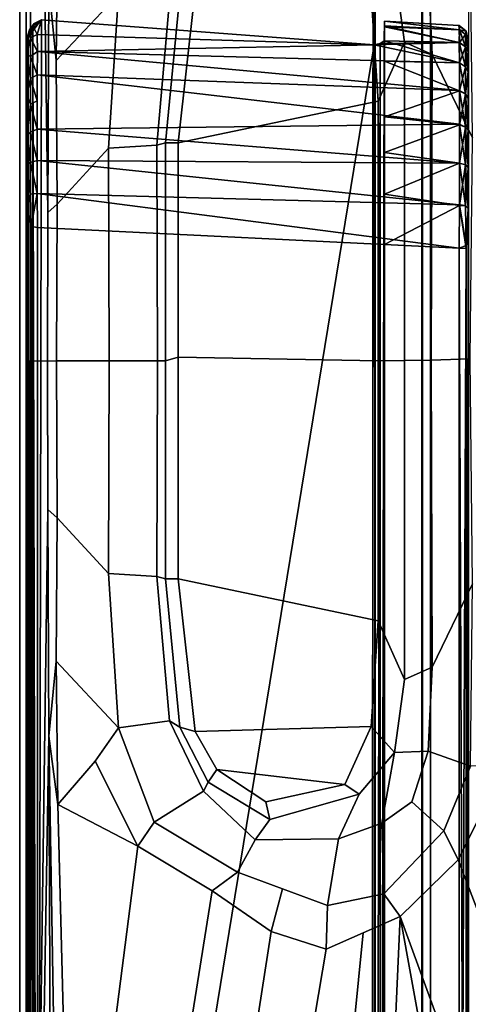
# Model space of a CAD drawing. Units: inches. Extents: x -139 to 90, y -64 to 62.
# Drawn here: x -76 to -76, y -45 to -44 of the extents above; entities that cross this region are included whole.
import ezdxf

# ---------------------------------------------------------------- set-up
doc = ezdxf.new("R2010")
doc.units = ezdxf.units.IN
doc.header["$MEASUREMENT"] = 0
doc.layers.add('DISPLAY-CLIP', color=5, linetype='Continuous')
doc.layers.add('DISPLAY-TACKBOARD', color=5, linetype='Continuous')

# ---------------------------------------------------------------- blocks, each defined once
blk = doc.blocks.new('GEXSB_T1_0T')
at = {"layer": 'DISPLAY-CLIP'}
for points in [[(30.8937, -0.6832, 77.1317), (30.6281, -0.5792, 77.1443), (29.3056, -1.1741, 76.7291), (29.44, -1.2404, 76.7098)], [(29.5195, -1.3221, 76.686), (31.0231, -0.7729, 77.1193), (30.8937, -0.6832, 77.1317), (29.44, -1.2404, 76.7098)], [(29.5195, -1.3221, 76.686), (31.1558, -1.0257, 77.0774), (31.1351, -0.9233, 77.0959), (31.0231, -0.7729, 77.1193)], [(29.5195, -1.3221, 76.686), (31.1618, -1.3953, 77.0116), (31.1586, -1.093, 77.0649), (31.1558, -1.0257, 77.0774)], [(29.3988, -1.2608, 76.6924), (29.44, -1.2404, 76.7098), (29.3056, -1.1741, 76.7291), (29.3078, -1.2233, 76.6978)], [(28.1872, -1.2828, 76.6346), (28.3054, -1.2773, 76.6117), (28.4229, -1.2205, 76.6723), (28.1662, -1.2233, 76.6978)], [(28.4229, -1.2205, 76.6723), (28.3054, -1.2773, 76.6117), (28.7358, -1.2787, 76.5966), (28.7342, -1.2236, 76.6653)], [(28.7342, -1.2236, 76.6653), (28.7358, -1.2787, 76.5966), (29.1686, -1.2773, 76.6117), (29.0511, -1.2205, 76.6723)], [(29.1686, -1.2773, 76.6117), (29.2868, -1.2828, 76.6346), (29.3078, -1.2233, 76.6978), (29.0511, -1.2205, 76.6723)], [(31.2153, -1.2794, 73.3065), (26.2587, -1.2794, 73.3065), (26.258, -1.226, 73.3091), (31.216, -1.226, 73.3091)], [(28.2646, -1.2391, 31.7728), (28.2646, -1.2391, 31.7728), (28.2723, -1.2291, 29.2898), (28.2644, -1.2397, 29.2907)], [(28.2706, -1.2386, 29.2293), (28.2706, -1.2386, 29.2293), (28.2644, -1.2397, 29.2907), (28.2723, -1.2291, 29.2898)], [(28.2725, -1.2292, 31.7768), (28.2725, -1.2292, 31.7768), (28.2723, -1.2291, 29.2898), (28.2646, -1.2391, 31.7728)], [(28.2725, -1.2292, 31.7768), (28.2725, -1.2292, 31.7768), (28.2646, -1.2391, 31.7728), (28.2705, -1.2388, 31.8335)], [(28.2705, -1.2388, 31.8335), (28.2705, -1.2388, 31.8335), (28.2771, -1.2304, 31.8332), (28.2725, -1.2292, 31.7768)], [(28.2884, -1.2386, 31.8927), (28.2884, -1.2386, 31.8927), (28.2771, -1.2304, 31.8332), (28.2705, -1.2388, 31.8335)], [(28.2706, -1.2386, 29.2293), (28.2706, -1.2386, 29.2293), (28.2723, -1.2291, 29.2898), (28.277, -1.2304, 29.2298)], [(28.2944, -1.2304, 29.1722), (28.2944, -1.2304, 29.1722), (28.2884, -1.2391, 29.1692), (28.2706, -1.2386, 29.2293)], [(28.2944, -1.2304, 29.1722), (28.2944, -1.2304, 29.1722), (28.2706, -1.2386, 29.2293), (28.277, -1.2304, 29.2298)], [(28.2723, -1.2291, 29.2898), (28.2723, -1.2291, 29.2898), (28.2725, -1.2292, 31.7768), (28.2851, -1.2263, 31.8294)], [(28.2854, -1.2263, 29.2332), (28.2854, -1.2263, 29.2332), (28.2723, -1.2291, 29.2898), (28.2851, -1.2263, 31.8294)], [(28.2723, -1.2291, 29.2898), (28.2723, -1.2291, 29.2898), (28.2854, -1.2263, 29.2332), (28.277, -1.2304, 29.2298)], [(28.2725, -1.2292, 31.7768), (28.2725, -1.2292, 31.7768), (28.2771, -1.2304, 31.8332), (28.2851, -1.2263, 31.8294)], [(28.3017, -1.2266, 29.1759), (28.3017, -1.2266, 29.1759), (28.277, -1.2304, 29.2298), (28.2854, -1.2263, 29.2332)], [(28.2944, -1.2304, 29.1722), (28.2944, -1.2304, 29.1722), (28.277, -1.2304, 29.2298), (28.3017, -1.2266, 29.1759)], [(28.2851, -1.2263, 31.8294), (28.2851, -1.2263, 31.8294), (28.2771, -1.2304, 31.8332), (28.2945, -1.2304, 31.8908)], [(28.2945, -1.2304, 31.8908), (28.2945, -1.2304, 31.8908), (28.2771, -1.2304, 31.8332), (28.2884, -1.2386, 31.8927)], [(28.2851, -1.2263, 31.8294), (28.2851, -1.2263, 31.8294), (28.2945, -1.2304, 31.8908), (28.3022, -1.2266, 31.8882)], [(28.2851, -1.2263, 31.8294), (28.5784, -1.2263, 32.0659), (28.5757, -1.2264, 28.9962), (28.2854, -1.2263, 29.2332)], [(28.5217, -1.2263, 32.0659), (28.5784, -1.2263, 32.0659), (28.2851, -1.2263, 31.8294), (28.3022, -1.2266, 31.8882)], [(28.5757, -1.2264, 28.9962), (28.5222, -1.2263, 28.9964), (28.3017, -1.2266, 29.1759), (28.2854, -1.2263, 29.2332)], [(28.2884, -1.2386, 31.8927), (28.2884, -1.2386, 31.8927), (28.3173, -1.2386, 31.9471), (28.2945, -1.2304, 31.8908)], [(28.2884, -1.2391, 29.1692), (28.2884, -1.2391, 29.1692), (28.3228, -1.2304, 29.1191), (28.3171, -1.2388, 29.1159)], [(28.2884, -1.2391, 29.1692), (28.2884, -1.2391, 29.1692), (28.2944, -1.2304, 29.1722), (28.3228, -1.2304, 29.1191)], [(28.3228, -1.2304, 29.1191), (28.3228, -1.2304, 29.1191), (28.2944, -1.2304, 29.1722), (28.3295, -1.2266, 29.1235)], [(28.3017, -1.2266, 29.1759), (28.3017, -1.2266, 29.1759), (28.3295, -1.2266, 29.1235), (28.2944, -1.2304, 29.1722)], [(28.3022, -1.2266, 31.8882), (28.3022, -1.2266, 31.8882), (28.2945, -1.2304, 31.8908), (28.3229, -1.2304, 31.9439)], [(28.2945, -1.2304, 31.8908), (28.2945, -1.2304, 31.8908), (28.3173, -1.2386, 31.9471), (28.3229, -1.2304, 31.9439)], [(28.3017, -1.2266, 29.1759), (28.5222, -1.2263, 28.9964), (28.4631, -1.2266, 29.0137), (28.3295, -1.2266, 29.1235)], [(28.3302, -1.2265, 31.9399), (28.4648, -1.2265, 32.0495), (28.5217, -1.2263, 32.0659), (28.3022, -1.2266, 31.8882)], [(28.3229, -1.2304, 31.9439), (28.3229, -1.2304, 31.9439), (28.3302, -1.2265, 31.9399), (28.3022, -1.2266, 31.8882)], [(28.3609, -1.2304, 29.0725), (28.3609, -1.2304, 29.0725), (28.3171, -1.2388, 29.1159), (28.3228, -1.2304, 29.1191)], [(28.3609, -1.2304, 29.0725), (28.3609, -1.2304, 29.0725), (28.3562, -1.2386, 29.0681), (28.3171, -1.2388, 29.1159)], [(28.3173, -1.2386, 31.9471), (28.3173, -1.2386, 31.9471), (28.3564, -1.2388, 31.995), (28.3229, -1.2304, 31.9439)], [(28.3228, -1.2304, 29.1191), (28.3228, -1.2304, 29.1191), (28.3295, -1.2266, 29.1235), (28.3609, -1.2304, 29.0725)], [(28.3611, -1.2304, 31.9904), (28.3611, -1.2304, 31.9904), (28.3302, -1.2265, 31.9399), (28.3229, -1.2304, 31.9439)], [(28.3229, -1.2304, 31.9439), (28.3229, -1.2304, 31.9439), (28.3564, -1.2388, 31.995), (28.3611, -1.2304, 31.9904)], [(28.3667, -1.2266, 29.0783), (28.3667, -1.2266, 29.0783), (28.3609, -1.2304, 29.0725), (28.3295, -1.2266, 29.1235)], [(28.4631, -1.2266, 29.0137), (28.4115, -1.2266, 29.0414), (28.3667, -1.2266, 29.0783), (28.3295, -1.2266, 29.1235)], [(28.3302, -1.2265, 31.9399), (28.3302, -1.2265, 31.9399), (28.3611, -1.2304, 31.9904), (28.3667, -1.2266, 31.9848)], [(28.4121, -1.2266, 32.0219), (28.4648, -1.2265, 32.0495), (28.3302, -1.2265, 31.9399), (28.3667, -1.2266, 31.9848)], [(28.4036, -1.2388, 29.029), (28.4036, -1.2388, 29.029), (28.3562, -1.2386, 29.0681), (28.4075, -1.2304, 29.0343)], [(28.4075, -1.2304, 29.0343), (28.4075, -1.2304, 29.0343), (28.3562, -1.2386, 29.0681), (28.3609, -1.2304, 29.0725)], [(28.3611, -1.2304, 31.9904), (28.3611, -1.2304, 31.9904), (28.3564, -1.2388, 31.995), (28.4045, -1.2386, 32.0342)], [(28.3609, -1.2304, 29.0725), (28.3609, -1.2304, 29.0725), (28.4115, -1.2266, 29.0414), (28.4075, -1.2304, 29.0343)], [(28.4115, -1.2266, 29.0414), (28.4115, -1.2266, 29.0414), (28.3609, -1.2304, 29.0725), (28.3667, -1.2266, 29.0783)], [(28.3667, -1.2266, 31.9848), (28.3667, -1.2266, 31.9848), (28.3611, -1.2304, 31.9904), (28.4121, -1.2266, 32.0219)], [(28.4077, -1.2304, 32.0286), (28.4077, -1.2304, 32.0286), (28.4121, -1.2266, 32.0219), (28.3611, -1.2304, 31.9904)], [(28.3611, -1.2304, 31.9904), (28.3611, -1.2304, 31.9904), (28.4045, -1.2386, 32.0342), (28.4077, -1.2304, 32.0286)], [(28.4583, -1.2386, 29), (28.4583, -1.2386, 29), (28.4036, -1.2388, 29.029), (28.4606, -1.2304, 29.0059)], [(28.4606, -1.2304, 29.0059), (28.4606, -1.2304, 29.0059), (28.4036, -1.2388, 29.029), (28.4075, -1.2304, 29.0343)], [(28.4586, -1.2386, 32.063), (28.4586, -1.2386, 32.063), (28.4077, -1.2304, 32.0286), (28.4045, -1.2386, 32.0342)], [(28.4075, -1.2304, 29.0343), (28.4075, -1.2304, 29.0343), (28.4115, -1.2266, 29.0414), (28.4631, -1.2266, 29.0137)], [(28.4631, -1.2266, 29.0137), (28.4631, -1.2266, 29.0137), (28.4606, -1.2304, 29.0059), (28.4075, -1.2304, 29.0343)], [(28.4077, -1.2304, 32.0286), (28.4077, -1.2304, 32.0286), (28.4608, -1.2304, 32.0569), (28.4121, -1.2266, 32.0219)], [(28.4586, -1.2386, 32.063), (28.4586, -1.2386, 32.063), (28.4608, -1.2304, 32.0569), (28.4077, -1.2304, 32.0286)], [(28.4648, -1.2265, 32.0495), (28.4648, -1.2265, 32.0495), (28.4121, -1.2266, 32.0219), (28.4608, -1.2304, 32.0569)], [(28.4606, -1.2304, 29.0059), (28.4606, -1.2304, 29.0059), (28.5182, -1.2304, 28.9885), (28.4583, -1.2386, 29)], [(28.4583, -1.2386, 29), (28.4583, -1.2386, 29), (28.5182, -1.2304, 28.9885), (28.517, -1.2388, 28.9821)], [(28.4608, -1.2304, 32.0569), (28.4608, -1.2304, 32.0569), (28.4586, -1.2386, 32.063), (28.5179, -1.2386, 32.0808)], [(28.5222, -1.2263, 28.9964), (28.5222, -1.2263, 28.9964), (28.5182, -1.2304, 28.9885), (28.4606, -1.2304, 29.0059)], [(28.5222, -1.2263, 28.9964), (28.5222, -1.2263, 28.9964), (28.4606, -1.2304, 29.0059), (28.4631, -1.2266, 29.0137)], [(28.4608, -1.2304, 32.0569), (28.4608, -1.2304, 32.0569), (28.5184, -1.2304, 32.0744), (28.4648, -1.2265, 32.0495)], [(28.4608, -1.2304, 32.0569), (28.4608, -1.2304, 32.0569), (28.5179, -1.2386, 32.0808), (28.5184, -1.2304, 32.0744)], [(28.4648, -1.2265, 32.0495), (28.4648, -1.2265, 32.0495), (28.5184, -1.2304, 32.0744), (28.5217, -1.2263, 32.0659)], [(28.5746, -1.2292, 28.9839), (28.5746, -1.2292, 28.9839), (28.578, -1.2394, 28.9759), (28.517, -1.2388, 28.9821)], [(28.517, -1.2388, 28.9821), (28.517, -1.2388, 28.9821), (28.5182, -1.2304, 28.9885), (28.5746, -1.2292, 28.9839)], [(28.5179, -1.2386, 32.0808), (28.5179, -1.2386, 32.0808), (28.5781, -1.2394, 32.0868), (28.5784, -1.2291, 32.0791)], [(28.5179, -1.2386, 32.0808), (28.5179, -1.2386, 32.0808), (28.5784, -1.2291, 32.0791), (28.5184, -1.2304, 32.0744)], [(28.5746, -1.2292, 28.9839), (28.5746, -1.2292, 28.9839), (28.5182, -1.2304, 28.9885), (28.5222, -1.2263, 28.9964)], [(28.5784, -1.2291, 32.0791), (28.5784, -1.2291, 32.0791), (28.5217, -1.2263, 32.0659), (28.5184, -1.2304, 32.0744)], [(28.5217, -1.2263, 32.0659), (28.5217, -1.2263, 32.0659), (28.5784, -1.2291, 32.0791), (31.1178, -1.2263, 32.0663)], [(31.1181, -1.2264, 28.9967), (31.1181, -1.2264, 28.9967), (31.0615, -1.2291, 28.9837), (28.5222, -1.2263, 28.9964)], [(31.0615, -1.2291, 28.9837), (31.0615, -1.2291, 28.9837), (28.5746, -1.2292, 28.9839), (28.5222, -1.2263, 28.9964)], [(28.5746, -1.2292, 28.9839), (28.5746, -1.2292, 28.9839), (31.0615, -1.2291, 28.9837), (28.578, -1.2394, 28.9759)], [(31.0654, -1.2292, 32.0789), (31.1181, -1.2264, 28.9967), (28.5757, -1.2264, 28.9962), (28.5784, -1.2263, 32.0659)], [(28.578, -1.2394, 28.9759), (28.578, -1.2394, 28.9759), (31.0615, -1.2291, 28.9837), (31.0606, -1.2397, 28.9758)], [(31.0601, -1.2395, 32.087), (31.0601, -1.2395, 32.087), (28.5784, -1.2291, 32.0791), (28.5781, -1.2394, 32.0868)], [(28.5784, -1.2291, 32.0791), (28.5784, -1.2291, 32.0791), (31.0654, -1.2292, 32.0789), (31.1178, -1.2263, 32.0663)], [(31.0654, -1.2292, 32.0789), (31.0654, -1.2292, 32.0789), (28.5784, -1.2291, 32.0791), (31.0601, -1.2395, 32.087)], [(29.3078, -1.2233, 76.6978), (29.2868, -1.2828, 76.6346), (29.3579, -1.3059, 76.6406), (29.3988, -1.2608, 76.6924)], [(28.2644, -1.2397, 29.2907), (28.2644, -1.2397, 29.2907), (28.2706, -1.2386, 29.2293), (28.2584, -1.3443, 29.2843)], [(28.2648, -1.3443, 29.2208), (28.2648, -1.3443, 29.2208), (28.2584, -1.3443, 29.2843), (28.2706, -1.2386, 29.2293)], [(28.2664, -1.3443, 31.8491), (28.2664, -1.3443, 31.8491), (28.2705, -1.2388, 31.8335), (28.2584, -1.3443, 31.7785)], [(28.3171, -1.2388, 29.1159), (28.286, -1.3446, 29.155), (28.2584, -1.3443, 29.2843), (28.2644, -1.2397, 29.2907)], [(28.2584, -1.3443, 29.2843), (28.2584, -1.3443, 31.7785), (28.2646, -1.2391, 31.7728), (28.2644, -1.2397, 29.2907)], [(28.2706, -1.2386, 29.2293), (28.2706, -1.2386, 29.2293), (28.2884, -1.2391, 29.1692), (28.2648, -1.3443, 29.2208)], [(28.2884, -1.2391, 29.1692), (28.2884, -1.2391, 29.1692), (28.286, -1.3446, 29.155), (28.2648, -1.3443, 29.2208)], [(28.2664, -1.3443, 31.8491), (28.2664, -1.3443, 31.8491), (28.2884, -1.2386, 31.8927), (28.2705, -1.2388, 31.8335)], [(28.2664, -1.3443, 31.8491), (28.2664, -1.3443, 31.8491), (28.2862, -1.3443, 31.9079), (28.2884, -1.2386, 31.8927)], [(28.2884, -1.2391, 29.1692), (28.2884, -1.2391, 29.1692), (28.29, -1.3503, 29.1458), (28.286, -1.3446, 29.155)], [(28.2884, -1.2386, 31.8927), (28.2884, -1.2386, 31.8927), (28.2862, -1.3443, 31.9079), (28.3173, -1.2386, 31.9471)], [(28.2862, -1.3443, 31.9079), (28.2862, -1.3443, 31.9079), (28.3146, -1.3443, 31.9581), (28.3173, -1.2386, 31.9471)], [(28.2884, -1.2391, 29.1692), (28.2884, -1.2391, 29.1692), (28.3171, -1.2388, 29.1159), (28.2918, -1.3591, 29.1407)], [(28.2884, -1.2391, 29.1692), (28.2884, -1.2391, 29.1692), (28.2918, -1.3591, 29.1407), (28.29, -1.3503, 29.1458)], [(28.2918, -1.3591, 29.1407), (28.2918, -1.3591, 29.1407), (28.3171, -1.2388, 29.1159), (28.301, -1.833, 29.064)], [(28.3342, -1.8333, 29.0282), (28.3342, -1.8333, 29.0282), (28.301, -1.833, 29.064), (28.3562, -1.2386, 29.0681)], [(28.3562, -1.2386, 29.0681), (28.3562, -1.2386, 29.0681), (28.301, -1.833, 29.064), (28.3171, -1.2388, 29.1159)], [(28.3173, -1.2386, 31.9471), (28.3173, -1.2386, 31.9471), (28.3146, -1.3443, 31.9581), (28.3564, -1.2388, 31.995)], [(28.4036, -1.2388, 29.029), (28.4036, -1.2388, 29.029), (28.3342, -1.8333, 29.0282), (28.3562, -1.2386, 29.0681)], [(28.3932, -1.3443, 32.0368), (28.3932, -1.3443, 32.0368), (28.4045, -1.2386, 32.0342), (28.3564, -1.2388, 31.995)], [(28.4435, -1.3443, 32.0652), (28.4435, -1.3443, 32.0652), (28.4045, -1.2386, 32.0342), (28.3932, -1.3443, 32.0368)], [(28.4104, -1.8333, 28.9763), (28.4104, -1.8333, 28.9763), (28.4036, -1.2388, 29.029), (28.4583, -1.2386, 29)], [(28.4435, -1.3443, 32.0652), (28.4435, -1.3443, 32.0652), (28.4586, -1.2386, 32.063), (28.4045, -1.2386, 32.0342)], [(28.4546, -1.8334, 28.9588), (28.4546, -1.8334, 28.9588), (28.4104, -1.8333, 28.9763), (28.4583, -1.2386, 29)], [(28.4586, -1.2386, 32.063), (28.4586, -1.2386, 32.063), (28.4435, -1.3443, 32.0652), (28.5023, -1.3443, 32.085)], [(28.4583, -1.2386, 29), (28.4583, -1.2386, 29), (28.517, -1.2388, 28.9821), (28.4546, -1.8334, 28.9588)], [(28.5012, -1.8336, 28.9483), (28.5012, -1.8336, 28.9483), (28.4546, -1.8334, 28.9588), (28.517, -1.2388, 28.9821)], [(28.4586, -1.2386, 32.063), (28.4586, -1.2386, 32.063), (28.5023, -1.3443, 32.085), (28.5179, -1.2386, 32.0808)], [(28.578, -1.2394, 28.9759), (28.578, -1.2394, 28.9759), (28.5012, -1.8336, 28.9483), (28.517, -1.2388, 28.9821)], [(28.5012, -1.8336, 28.9483), (28.5012, -1.8336, 28.9483), (28.578, -1.2394, 28.9759), (28.5489, -1.8332, 28.9448)], [(28.5023, -1.3443, 32.085), (28.5023, -1.3443, 32.085), (28.5729, -1.3443, 32.093), (28.5179, -1.2386, 32.0808)], [(31.0934, -1.8335, 28.9449), (28.5489, -1.8332, 28.9448), (28.578, -1.2394, 28.9759), (31.0606, -1.2397, 28.9758)], [(28.5781, -1.2394, 32.0868), (28.5729, -1.3443, 32.093), (31.067, -1.3443, 32.093), (31.0601, -1.2395, 32.087)], [(29.5195, -1.3221, 76.686), (29.44, -1.2404, 76.7098), (29.3988, -1.2608, 76.6924), (29.4876, -1.3454, 76.6697)], [(29.3579, -1.3059, 76.6406), (29.388, -1.348, 76.6144), (29.4876, -1.3454, 76.6697), (29.3988, -1.2608, 76.6924)], [(26.2693, -1.2907, 73.3122), (26.2587, -1.2794, 73.3065), (31.2153, -1.2794, 73.3065), (31.2049, -1.2907, 73.3123)], [(28.2882, -1.3163, 76.5353), (28.3054, -1.2773, 76.6117), (28.1872, -1.2828, 76.6346), (28.1852, -1.3302, 76.5544)], [(28.7358, -1.2787, 76.5966), (28.3054, -1.2773, 76.6117), (28.2882, -1.3163, 76.5353), (28.7365, -1.3163, 76.5147)], [(29.1686, -1.2773, 76.6117), (28.7358, -1.2787, 76.5966), (28.7365, -1.3163, 76.5147), (29.1858, -1.3163, 76.5353)], [(29.2888, -1.3302, 76.5544), (29.2868, -1.2828, 76.6346), (29.1686, -1.2773, 76.6117), (29.1858, -1.3163, 76.5353)], [(29.388, -1.348, 76.6144), (29.3579, -1.3059, 76.6406), (29.2868, -1.2828, 76.6346), (29.2888, -1.3302, 76.5544)], [(31.2049, -1.2907, 73.3123), (31.2057, -1.2918, 73.4404), (26.2684, -1.2918, 73.4405), (26.2693, -1.2907, 73.3122)], [(26.2728, -1.3587, 73.4583), (26.2684, -1.2918, 73.4405), (31.2057, -1.2918, 73.4404), (31.2012, -1.3586, 73.4583)], [(28.2219, -1.3633, 76.2056), (28.3709, -1.3532, 76.2057), (28.2882, -1.3163, 76.5353), (28.1852, -1.3302, 76.5544)], [(28.2882, -1.3163, 76.5353), (28.3709, -1.3532, 76.2057), (28.7371, -1.3532, 76.2057), (28.7365, -1.3163, 76.5147)], [(28.7365, -1.3163, 76.5147), (28.7369, -1.3532, 76.2057), (29.1031, -1.3532, 76.2057), (29.1858, -1.3163, 76.5353)], [(29.1031, -1.3532, 76.2057), (29.2521, -1.3633, 76.2056), (29.2888, -1.3302, 76.5544), (29.1858, -1.3163, 76.5353)], [(29.2888, -1.3302, 76.5544), (29.2521, -1.3633, 76.2056), (29.3335, -1.4, 76.2057), (29.3474, -1.3801, 76.4819)], [(29.3474, -1.3801, 76.4819), (29.41, -1.4093, 76.5735), (29.388, -1.348, 76.6144), (29.2888, -1.3302, 76.5544)], [(29.5039, -1.4244, 76.6419), (29.5655, -1.4267, 76.657), (29.5195, -1.3221, 76.686), (29.4876, -1.3454, 76.6697)], [(31.0374, -1.5225, 76.9589), (31.1618, -1.3953, 77.0116), (29.5195, -1.3221, 76.686), (29.5425, -1.3744, 76.6715)], [(28.2584, -1.3443, 31.7785), (28.286, -1.3446, 29.155), (31.1949, -1.3445, 29.1564), (31.1964, -1.3446, 32.0654)], [(31.067, -1.3443, 32.093), (28.2584, -1.3443, 31.7785), (31.1964, -1.3446, 32.0654), (31.1306, -1.3443, 32.0866)], [(28.2584, -1.3443, 31.7785), (31.067, -1.3443, 32.093), (28.5729, -1.3443, 32.093)], [(28.2584, -1.3443, 31.7785), (28.2584, -1.3443, 29.2843), (28.2648, -1.3443, 29.2208), (28.286, -1.3446, 29.155)], [(28.2664, -1.3443, 31.8491), (28.2584, -1.3443, 31.7785), (28.5729, -1.3443, 32.093), (28.5023, -1.3443, 32.085)], [(28.4435, -1.3443, 32.0652), (28.2862, -1.3443, 31.9079), (28.2664, -1.3443, 31.8491), (28.5023, -1.3443, 32.085)], [(31.1914, -1.3458, 29.1524), (31.1914, -1.3458, 29.1524), (31.1949, -1.3445, 29.1564), (28.286, -1.3446, 29.155)], [(28.286, -1.3446, 29.155), (28.286, -1.3446, 29.155), (28.29, -1.3503, 29.1458), (31.1914, -1.3501, 29.146)], [(31.1914, -1.3501, 29.146), (31.1914, -1.3501, 29.146), (31.1914, -1.3458, 29.1524), (28.286, -1.3446, 29.155)], [(28.2862, -1.3443, 31.9079), (28.2862, -1.3443, 31.9079), (28.4435, -1.3443, 32.0652), (28.3505, -1.3443, 32.0009)], [(31.238, -1.3572, 75.983), (26.2392, -1.3579, 75.9801), (26.2679, -1.358, 75.8129), (31.206, -1.358, 75.813)], [(26.2558, -1.3599, 76.1466), (26.2392, -1.3579, 75.9801), (31.238, -1.3572, 75.983), (31.2362, -1.3613, 76.1466)], [(26.2679, -1.358, 75.8129), (26.2728, -1.3587, 73.4583), (31.2012, -1.3586, 73.4583), (31.206, -1.358, 75.813)], [(28.2148, -1.6108, 76.2057), (28.4299, -1.6348, 76.2057), (28.3709, -1.3532, 76.2057), (28.2219, -1.3633, 76.2056)], [(28.2563, -1.8273, 29.1402), (28.2563, -1.8273, 29.1402), (31.1917, -1.8329, 29.1398), (28.2918, -1.3591, 29.1407)], [(28.2772, -1.8334, 29.0992), (28.2772, -1.8334, 29.0992), (28.2563, -1.8273, 29.1402), (28.2918, -1.3591, 29.1407)], [(28.301, -1.833, 29.064), (28.301, -1.833, 29.064), (28.2772, -1.8334, 29.0992), (28.2918, -1.3591, 29.1407)], [(28.29, -1.3503, 29.1458), (28.29, -1.3503, 29.1458), (31.1914, -1.3564, 29.1418), (31.1914, -1.3501, 29.146)], [(28.29, -1.3503, 29.1458), (28.29, -1.3503, 29.1458), (28.2918, -1.3591, 29.1407), (31.1914, -1.3564, 29.1418)], [(31.1917, -1.8329, 29.1398), (31.1917, -1.8329, 29.1398), (31.1914, -1.3564, 29.1418), (28.2918, -1.3591, 29.1407)], [(28.4299, -1.6348, 76.2057), (28.7316, -1.6348, 76.2057), (28.7371, -1.3532, 76.2057), (28.3709, -1.3532, 76.2057)], [(28.7316, -1.6348, 76.2057), (29.0441, -1.6348, 76.2057), (29.1031, -1.3532, 76.2057), (28.7369, -1.3532, 76.2057)], [(29.0441, -1.6348, 76.2057), (29.2592, -1.6108, 76.2057), (29.2521, -1.3633, 76.2056), (29.1031, -1.3532, 76.2057)], [(29.4876, -1.3454, 76.6697), (29.388, -1.348, 76.6144), (29.41, -1.4093, 76.5735), (29.5039, -1.4244, 76.6419)], [(31.2129, -1.8432, 76.1466), (26.261, -1.8426, 76.1466), (26.2558, -1.3599, 76.1466), (31.2182, -1.3627, 76.1449)], [(29.2521, -1.3633, 76.2056), (29.2592, -1.6108, 76.2057), (29.3124, -1.5804, 76.2057), (29.3335, -1.4, 76.2057)], [(29.3335, -1.4, 76.2057), (29.3582, -1.5116, 76.2057), (29.383, -1.5056, 76.4645), (29.3474, -1.3801, 76.4819)], [(29.4118, -1.5266, 76.5478), (29.41, -1.4093, 76.5735), (29.3474, -1.3801, 76.4819), (29.383, -1.5056, 76.4645)], [(29.5655, -1.4267, 76.657), (30.8173, -1.6382, 76.8858), (31.0374, -1.5225, 76.9589), (29.5425, -1.3744, 76.6715)], [(29.3124, -1.5804, 76.2057), (29.3124, -1.5804, 76.2057), (29.3582, -1.5116, 76.2057), (29.3335, -1.4, 76.2057)], [(29.41, -1.4093, 76.5735), (29.4118, -1.5266, 76.5478), (29.4572, -1.5513, 76.5893), (29.5039, -1.4244, 76.6419)], [(29.5406, -1.504, 76.63), (29.5655, -1.4267, 76.657), (29.5039, -1.4244, 76.6419), (29.4805, -1.4879, 76.6156)], [(30.6877, -1.682, 76.8479), (30.8173, -1.6382, 76.8858), (29.5655, -1.4267, 76.657), (29.5406, -1.504, 76.63)], [(29.4572, -1.5513, 76.5893), (29.4836, -1.5869, 76.5973), (29.5406, -1.504, 76.63), (29.4805, -1.4879, 76.6156)], [(29.383, -1.5056, 76.4645), (29.3582, -1.5116, 76.2057), (29.3124, -1.5804, 76.2057), (29.3305, -1.5928, 76.4467)], [(29.3305, -1.5928, 76.4467), (29.343, -1.5994, 76.4947), (29.4118, -1.5266, 76.5478), (29.383, -1.5056, 76.4645)], [(29.4836, -1.5869, 76.5973), (30.4176, -1.736, 76.7772), (30.6877, -1.682, 76.8479), (29.5406, -1.504, 76.63)], [(29.4572, -1.5513, 76.5893), (29.4118, -1.5266, 76.5478), (29.343, -1.5994, 76.4947), (29.3867, -1.6689, 76.5598)], [(29.4207, -1.6916, 76.5669), (29.4836, -1.5869, 76.5973), (29.4572, -1.5513, 76.5893), (29.3867, -1.6689, 76.5598)], [(29.3124, -1.5804, 76.2057), (29.2592, -1.6108, 76.2057), (29.253, -1.6326, 76.4315), (29.3305, -1.5928, 76.4467)], [(29.2442, -1.6472, 76.4712), (29.343, -1.5994, 76.4947), (29.3305, -1.5928, 76.4467), (29.253, -1.6326, 76.4315)], [(30.1298, -1.7826, 76.7037), (30.4176, -1.736, 76.7772), (29.4836, -1.5869, 76.5973), (29.4207, -1.6916, 76.5669)], [(29.2537, -1.719, 76.5295), (29.3867, -1.6689, 76.5598), (29.343, -1.5994, 76.4947), (29.2442, -1.6472, 76.4712)], [(28.4299, -1.6525, 76.4079), (28.4299, -1.6348, 76.2057), (28.2148, -1.6108, 76.2057), (28.221, -1.6326, 76.4315)], [(29.253, -1.6326, 76.4315), (29.2592, -1.6108, 76.2057), (29.0441, -1.6348, 76.2057), (29.0441, -1.6525, 76.4079)], [(28.221, -1.6326, 76.4315), (28.2298, -1.6472, 76.4712), (28.4331, -1.6651, 76.4502), (28.4299, -1.6525, 76.4079)], [(28.7316, -1.6348, 76.2057), (28.4299, -1.6348, 76.2057), (28.4299, -1.6525, 76.4079), (28.737, -1.6525, 76.4079)], [(29.0441, -1.6348, 76.2057), (28.7316, -1.6348, 76.2057), (28.737, -1.6525, 76.4079), (29.0441, -1.6525, 76.4079)], [(29.0441, -1.6525, 76.4079), (29.0409, -1.6651, 76.4502), (29.2442, -1.6472, 76.4712), (29.253, -1.6326, 76.4315)], [(28.4375, -1.7328, 76.5043), (28.4331, -1.6651, 76.4502), (28.2298, -1.6472, 76.4712), (28.2203, -1.719, 76.5295)], [(29.2537, -1.719, 76.5295), (29.2442, -1.6472, 76.4712), (29.0409, -1.6651, 76.4502), (29.0365, -1.7328, 76.5043)], [(28.4331, -1.6651, 76.4502), (28.737, -1.6642, 76.4391), (28.737, -1.6525, 76.4079), (28.4299, -1.6525, 76.4079)], [(28.737, -1.6642, 76.4391), (28.4331, -1.6651, 76.4502), (28.4375, -1.7328, 76.5043), (28.737, -1.7321, 76.4933)], [(28.737, -1.6642, 76.4391), (29.0409, -1.6651, 76.4502), (29.0441, -1.6525, 76.4079), (28.737, -1.6525, 76.4079)], [(28.737, -1.7321, 76.4933), (29.0365, -1.7328, 76.5043), (29.0409, -1.6651, 76.4502), (28.737, -1.6642, 76.4391)], [(29.2537, -1.719, 76.5295), (29.3007, -1.7516, 76.5389), (29.4207, -1.6916, 76.5669), (29.3867, -1.6689, 76.5598)], [(29.3007, -1.7516, 76.5389), (29.3619, -1.8045, 76.5414), (29.3619, -1.8045, 76.5414), (29.4207, -1.6916, 76.5669)], [(29.3619, -1.8045, 76.5414), (29.8709, -1.791, 76.6464), (30.1298, -1.7826, 76.7037), (29.4207, -1.6916, 76.5669)], [(28.1733, -1.7516, 76.5389), (28.1121, -1.8045, 76.5414), (28.314, -1.8069, 76.5146), (28.2203, -1.719, 76.5295)], [(28.314, -1.8069, 76.5146), (28.516, -1.8055, 76.4987), (28.4375, -1.7328, 76.5043), (28.2203, -1.719, 76.5295)], [(29.2537, -1.719, 76.5295), (29.0365, -1.7328, 76.5043), (28.958, -1.8055, 76.4987), (29.16, -1.8069, 76.5146)], [(29.2537, -1.719, 76.5295), (29.16, -1.8069, 76.5146), (29.3619, -1.8045, 76.5414), (29.3007, -1.7516, 76.5389)], [(28.516, -1.8055, 76.4987), (28.737, -1.8061, 76.4925), (28.737, -1.7321, 76.4933), (28.4375, -1.7328, 76.5043)], [(29.0365, -1.7328, 76.5043), (28.737, -1.7321, 76.4933), (28.737, -1.8061, 76.4925), (28.958, -1.8055, 76.4987)], [(31.1766, -1.8089, 76.6039), (31.173, -1.7793, 76.7201), (29.7452, -1.8089, 76.6039), (29.2656, -1.8169, 76.5124)], [(29.8709, -1.791, 76.6464), (29.3619, -1.8045, 76.5414), (29.2656, -1.8169, 76.5124), (29.7452, -1.8089, 76.6039)], [(28.1121, -1.8045, 76.5414), (28.1121, -1.8045, 76.5414), (28.2084, -1.8169, 76.5124), (28.314, -1.8069, 76.5146)], [(28.314, -1.8069, 76.5146), (28.2084, -1.8169, 76.5124), (28.5279, -1.8185, 76.488), (28.516, -1.8055, 76.4987)], [(28.5279, -1.8185, 76.488), (28.7372, -1.8191, 76.4831), (28.737, -1.8061, 76.4925), (28.516, -1.8055, 76.4987)], [(28.958, -1.8055, 76.4987), (28.737, -1.8061, 76.4925), (28.7372, -1.8191, 76.4831), (28.9461, -1.8185, 76.488)], [(28.958, -1.8055, 76.4987), (28.9461, -1.8185, 76.488), (29.2656, -1.8169, 76.5124), (29.16, -1.8069, 76.5146)], [(29.16, -1.8069, 76.5146), (29.2656, -1.8169, 76.5124), (29.3619, -1.8045, 76.5414)], [(31.1766, -1.8489, 76.1466), (31.1766, -1.8089, 76.6039), (29.2656, -1.8169, 76.5124), (31.1766, -1.8489, 76.1466)], [(26.2974, -1.8489, 76.1466), (28.5279, -1.8185, 76.488), (28.2084, -1.8169, 76.5124), (26.2974, -1.8489, 76.1466)], [(28.7367, -1.8488, 76.1466), (28.7372, -1.8191, 76.4831), (28.5279, -1.8185, 76.488), (26.2974, -1.8489, 76.1466)], [(28.2563, -1.8273, 29.1402), (28.2563, -1.8273, 29.1402), (28.2772, -1.8334, 29.0992), (28.265, -1.8396, 29.1286)], [(31.1917, -1.8329, 29.1398), (31.1917, -1.8329, 29.1398), (28.2563, -1.8273, 29.1402), (28.2698, -1.8397, 29.1363)], [(28.265, -1.8396, 29.1286), (28.265, -1.8396, 29.1286), (28.2615, -1.8375, 29.1339), (28.2563, -1.8273, 29.1402)], [(28.2732, -1.8436, 29.1323), (28.2732, -1.8436, 29.1323), (28.2563, -1.8273, 29.1402), (28.2641, -1.8378, 29.1373)], [(28.2563, -1.8273, 29.1402), (28.2563, -1.8273, 29.1402), (28.2615, -1.8375, 29.1339), (28.2641, -1.8378, 29.1373)], [(28.2732, -1.8436, 29.1323), (28.2732, -1.8436, 29.1323), (28.2813, -1.8459, 29.1292), (28.2563, -1.8273, 29.1402)], [(28.7372, -1.8191, 76.4831), (28.7367, -1.8488, 76.1466), (31.1766, -1.8489, 76.1466), (28.9461, -1.8185, 76.488)], [(28.9461, -1.8185, 76.488), (31.1766, -1.8489, 76.1466), (31.1766, -1.8489, 76.1466), (29.2656, -1.8169, 76.5124)], [(26.2974, -1.8489, 76.1466), (26.261, -1.8426, 76.1466), (31.2129, -1.8432, 76.1466), (31.205, -1.8488, 76.1466)], [(28.2706, -1.8441, 29.1288), (28.2706, -1.8441, 29.1288), (28.2615, -1.8375, 29.1339), (28.265, -1.8396, 29.1286)], [(28.2706, -1.8441, 29.1288), (28.2706, -1.8441, 29.1288), (28.2641, -1.8378, 29.1373), (28.2615, -1.8375, 29.1339)], [(28.2641, -1.8378, 29.1373), (28.2641, -1.8378, 29.1373), (28.2706, -1.8441, 29.1288), (28.2732, -1.8436, 29.1323)], [(28.2772, -1.8334, 29.0992), (28.2772, -1.8334, 29.0992), (28.282, -1.843, 29.1025), (28.265, -1.8396, 29.1286)], [(28.2767, -1.8459, 29.1208), (28.2767, -1.8459, 29.1208), (28.265, -1.8396, 29.1286), (28.282, -1.843, 29.1025)], [(28.2706, -1.8441, 29.1288), (28.2706, -1.8441, 29.1288), (28.265, -1.8396, 29.1286), (28.2704, -1.8426, 29.1248)], [(28.2698, -1.8397, 29.1363), (28.2698, -1.8397, 29.1363), (31.1985, -1.842, 29.1352), (31.1917, -1.8329, 29.1398)], [(28.2813, -1.8459, 29.1292), (28.2813, -1.8459, 29.1292), (31.1985, -1.842, 29.1352), (28.2698, -1.8397, 29.1363)], [(28.2767, -1.8459, 29.1208), (28.2767, -1.8459, 29.1208), (28.2706, -1.8441, 29.1288), (28.2704, -1.8426, 29.1248)], [(28.2706, -1.8441, 29.1288), (28.2706, -1.8441, 29.1288), (28.2767, -1.8459, 29.1208), (28.2732, -1.8436, 29.1323)], [(28.2732, -1.8436, 29.1323), (28.2732, -1.8436, 29.1323), (28.2767, -1.8459, 29.1208), (28.2824, -1.8479, 29.1222)], [(28.2813, -1.8459, 29.1292), (28.2813, -1.8459, 29.1292), (28.2732, -1.8436, 29.1323), (28.2824, -1.8479, 29.1222)], [(28.2767, -1.8459, 29.1208), (28.2767, -1.8459, 29.1208), (28.282, -1.843, 29.1025), (28.3053, -1.848, 29.0825)], [(28.301, -1.833, 29.064), (28.301, -1.833, 29.064), (28.282, -1.843, 29.1025), (28.2772, -1.8334, 29.0992)], [(31.2014, -1.8466, 29.1289), (31.2014, -1.8466, 29.1289), (31.1985, -1.842, 29.1352), (28.2813, -1.8459, 29.1292)], [(28.308, -1.843, 29.0649), (28.308, -1.843, 29.0649), (28.282, -1.843, 29.1025), (28.301, -1.833, 29.064)], [(28.3053, -1.848, 29.0825), (28.3053, -1.848, 29.0825), (28.282, -1.843, 29.1025), (28.308, -1.843, 29.0649)], [(28.301, -1.833, 29.064), (28.301, -1.833, 29.064), (28.3342, -1.8333, 29.0282), (28.308, -1.843, 29.0649)], [(28.3053, -1.848, 29.0825), (28.3053, -1.848, 29.0825), (28.308, -1.843, 29.0649), (28.3393, -1.843, 29.0316)], [(28.3393, -1.843, 29.0316), (28.3393, -1.843, 29.0316), (28.3624, -1.8479, 29.0232), (28.3053, -1.848, 29.0825)], [(28.308, -1.843, 29.0649), (28.308, -1.843, 29.0649), (28.3342, -1.8333, 29.0282), (28.3393, -1.843, 29.0316)], [(28.3705, -1.8336, 28.9995), (28.3705, -1.8336, 28.9995), (28.3393, -1.843, 29.0316), (28.3342, -1.8333, 29.0282)], [(28.3393, -1.843, 29.0316), (28.3393, -1.843, 29.0316), (28.3705, -1.8336, 28.9995), (28.3752, -1.843, 29.0034)], [(28.3752, -1.843, 29.0034), (28.3752, -1.843, 29.0034), (28.3624, -1.8479, 29.0232), (28.3393, -1.843, 29.0316)], [(28.3624, -1.8479, 29.0232), (28.3624, -1.8479, 29.0232), (28.3752, -1.843, 29.0034), (28.4183, -1.8475, 28.9879)], [(28.3752, -1.843, 29.0034), (28.3752, -1.843, 29.0034), (28.3705, -1.8336, 28.9995), (28.4104, -1.8333, 28.9763)], [(28.3752, -1.843, 29.0034), (28.3752, -1.843, 29.0034), (28.4104, -1.8333, 28.9763), (28.4149, -1.843, 28.9807)], [(28.3752, -1.843, 29.0034), (28.3752, -1.843, 29.0034), (28.4149, -1.843, 28.9807), (28.4183, -1.8475, 28.9879)], [(28.4546, -1.8334, 28.9588), (28.4546, -1.8334, 28.9588), (28.4149, -1.843, 28.9807), (28.4104, -1.8333, 28.9763)], [(28.4546, -1.8334, 28.9588), (28.4546, -1.8334, 28.9588), (28.4575, -1.843, 28.9642), (28.4149, -1.843, 28.9807)], [(28.4149, -1.843, 28.9807), (28.4149, -1.843, 28.9807), (28.4575, -1.843, 28.9642), (28.4183, -1.8475, 28.9879)], [(28.4606, -1.848, 28.9727), (28.4606, -1.848, 28.9727), (28.4183, -1.8475, 28.9879), (28.4575, -1.843, 28.9642)], [(28.4575, -1.843, 28.9642), (28.4575, -1.843, 28.9642), (28.4546, -1.8334, 28.9588), (28.5012, -1.8336, 28.9483)], [(28.4575, -1.843, 28.9642), (28.4575, -1.843, 28.9642), (28.5012, -1.8336, 28.9483), (28.502, -1.843, 28.9541)], [(28.4575, -1.843, 28.9642), (28.4575, -1.843, 28.9642), (28.502, -1.843, 28.9541), (28.4606, -1.848, 28.9727)], [(28.4606, -1.848, 28.9727), (28.4606, -1.848, 28.9727), (28.502, -1.843, 28.9541), (28.5226, -1.8477, 28.9593)], [(28.5012, -1.8336, 28.9483), (28.5012, -1.8336, 28.9483), (28.5489, -1.8332, 28.9448), (28.5476, -1.8421, 28.9498)], [(28.5012, -1.8336, 28.9483), (28.5012, -1.8336, 28.9483), (28.5476, -1.8421, 28.9498), (28.502, -1.843, 28.9541)], [(28.5476, -1.8421, 28.9498), (28.5476, -1.8421, 28.9498), (28.5226, -1.8477, 28.9593), (28.502, -1.843, 28.9541)], [(28.5476, -1.8421, 28.9498), (28.5476, -1.8421, 28.9498), (31.0964, -1.8448, 28.9526), (28.5226, -1.8477, 28.9593)], [(31.0934, -1.8335, 28.9449), (31.0934, -1.8335, 28.9449), (28.5476, -1.8421, 28.9498), (28.5489, -1.8332, 28.9448)], [(31.0964, -1.8448, 28.9526), (31.0964, -1.8448, 28.9526), (28.5476, -1.8421, 28.9498), (31.0934, -1.8335, 28.9449)], [(28.286, -1.8479, 29.1198), (28.286, -1.8479, 29.1198), (28.2767, -1.8459, 29.1208), (28.3053, -1.848, 29.0825)], [(28.2767, -1.8459, 29.1208), (28.2767, -1.8459, 29.1208), (28.286, -1.8479, 29.1198), (28.2824, -1.8479, 29.1222)], [(31.2014, -1.8466, 29.1289), (31.2014, -1.8466, 29.1289), (28.2813, -1.8459, 29.1292), (28.286, -1.8479, 29.1198)], [(28.286, -1.8479, 29.1198), (28.286, -1.8479, 29.1198), (28.2813, -1.8459, 29.1292), (28.2824, -1.8479, 29.1222)], [(28.286, -1.8479, 29.1198), (28.286, -1.8479, 29.1198), (31.1914, -1.8483, 29.1196), (31.2014, -1.8466, 29.1289)], [(28.286, -1.8479, 29.1198), (28.286, -1.8479, 29.1198), (28.5226, -1.8477, 28.9593), (31.1488, -1.848, 28.9652)], [(28.4606, -1.848, 28.9727), (28.4606, -1.848, 28.9727), (28.5226, -1.8477, 28.9593), (28.286, -1.8479, 29.1198)], [(31.1914, -1.8483, 29.1196), (31.1914, -1.8483, 29.1196), (28.286, -1.8479, 29.1198), (31.1488, -1.848, 28.9652)], [(28.4606, -1.848, 28.9727), (28.4606, -1.848, 28.9727), (28.286, -1.8479, 29.1198), (28.3624, -1.8479, 29.0232)], [(28.3053, -1.848, 29.0825), (28.3053, -1.848, 29.0825), (28.3624, -1.8479, 29.0232), (28.286, -1.8479, 29.1198)], [(28.3624, -1.8479, 29.0232), (28.3624, -1.8479, 29.0232), (28.4183, -1.8475, 28.9879), (28.4606, -1.848, 28.9727)], [(28.5226, -1.8477, 28.9593), (28.5226, -1.8477, 28.9593), (31.0964, -1.8448, 28.9526), (31.1488, -1.848, 28.9652)]]:
    blk.add_3dface(points, dxfattribs=at)
for points, invisible_edges in [([(28.2646, -1.2391, 31.7728), (28.2646, -1.2391, 31.7728), (28.2584, -1.3443, 31.7785), (28.2705, -1.2388, 31.8335)], 2), ([(28.3505, -1.3443, 32.0009), (28.3505, -1.3443, 32.0009), (28.3564, -1.2388, 31.995), (28.3146, -1.3443, 31.9581)], 2), ([(28.3342, -1.8333, 29.0282), (28.3342, -1.8333, 29.0282), (28.4036, -1.2388, 29.029), (28.3705, -1.8336, 28.9995)], 4), ([(28.3564, -1.2388, 31.995), (28.3564, -1.2388, 31.995), (28.3505, -1.3443, 32.0009), (28.3932, -1.3443, 32.0368)], 2), ([(28.4036, -1.2388, 29.029), (28.4036, -1.2388, 29.029), (28.4104, -1.8333, 28.9763), (28.3705, -1.8336, 28.9995)], 9), ([(28.5729, -1.3443, 32.093), (28.5729, -1.3443, 32.093), (28.5781, -1.2394, 32.0868), (28.5179, -1.2386, 32.0808)], 2), ([(28.3146, -1.3443, 31.9581), (28.3146, -1.3443, 31.9581), (28.2862, -1.3443, 31.9079), (28.3505, -1.3443, 32.0009)], 4), ([(28.4435, -1.3443, 32.0652), (28.4435, -1.3443, 32.0652), (28.3932, -1.3443, 32.0368), (28.3505, -1.3443, 32.0009)], 9)]:
    blk.add_3dface(points, dxfattribs=dict(at, invisible_edges=invisible_edges))
at = {"layer": 'DISPLAY-TACKBOARD'}
for points in [[(0.206, -1.858, 29.141), (0.206, -1.358, 29.141), (31.206, -1.358, 29.141), (31.206, -1.858, 29.141)], [(31.206, -1.858, 76.141), (31.206, -1.358, 76.141), (0.206, -1.358, 76.141), (0.206, -1.858, 76.141)], [(0.206, -1.358, 76.141), (31.206, -1.358, 76.141), (31.206, -1.358, 29.141), (0.206, -1.358, 29.141)], [(0.206, -1.858, 29.141), (31.206, -1.858, 29.141), (31.206, -1.858, 76.141), (0.206, -1.858, 76.141)]]:
    blk.add_3dface(points, dxfattribs=at)

msp = doc.modelspace()

# ---------------------------------------------------------------- block references
at = {"rotation": 270}
msp.add_blockref('GEXSB_T1_0T', (-74.5282, -15.5985, 1.6583), dxfattribs=at)

doc.saveas('drawing.dxf')
